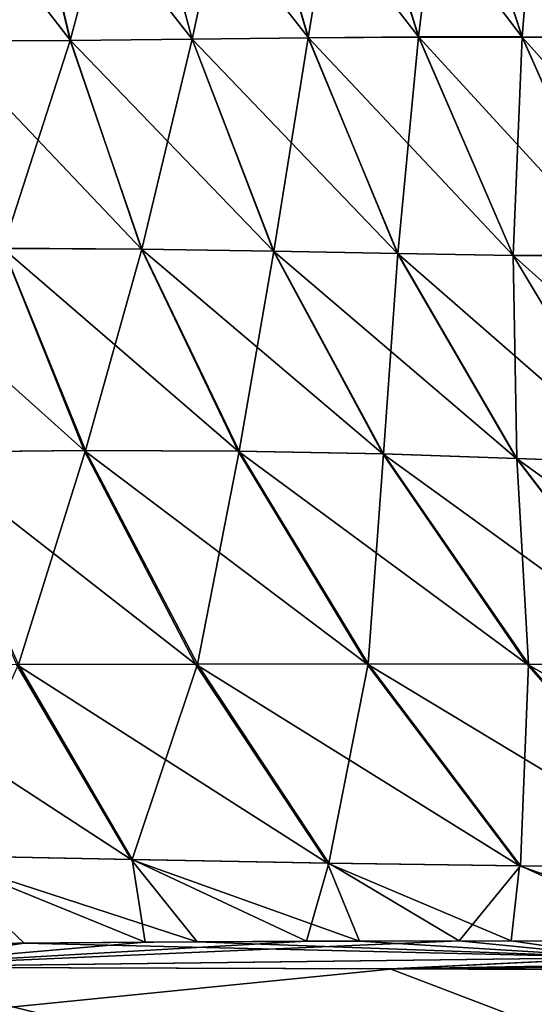
# Model space of a CAD drawing. Units: millimetres. Extents: x -97 to 97, y -10 to 311.
# Drawn here: x 10 to 15, y 3 to 13 of the extents above; entities that cross this region are included whole.
import ezdxf

# ---------------------------------------------------------------- set-up
doc = ezdxf.new("R2010")
doc.units = ezdxf.units.MM
doc.header["$LTSCALE"] = 81.481481
for name, color, linetype in [('1018', 7, 'CONTINUOUS'), ('301', 7, 'CONTINUOUS'), ('302', 7, 'CONTINUOUS'), ('305', 7, 'CONTINUOUS'), ('311', 7, 'CONTINUOUS'), ('318', 7, 'CONTINUOUS')]:
    doc.layers.add(name, color=color, linetype=linetype)

msp = doc.modelspace()

# ---------------------------------------------------------------- linework, layer by layer
at = {"layer": '1018', "color": 7, "linetype": 'Continuous', "true_color": 0xfffff2}
for points in [[(12.4044, 15.0076, -15.3036), (11.9257, 12.773, -16.9154), (11.3367, 14.9741, -16.1441), (12.4044, 15.0076, -15.3036)], [(13.0538, 12.7856, -16.0609), (11.9257, 12.773, -16.9154), (12.4044, 15.0076, -15.3036), (13.0538, 12.7856, -16.0609)], [(13.4256, 15.0294, -14.3945), (13.0538, 12.7856, -16.0609), (12.4044, 15.0076, -15.3036), (13.4256, 15.0294, -14.3945)], [(14.1236, 12.7942, -15.1282), (13.0538, 12.7856, -16.0609), (13.4256, 15.0294, -14.3945), (14.1236, 12.7942, -15.1282)], [(14.3951, 15.0294, -13.4263), (14.1236, 12.7942, -15.1282), (13.4256, 15.0294, -14.3945), (14.3951, 15.0294, -13.4263)], [(15.1286, 12.7942, -14.1241), (14.1236, 12.7942, -15.1282), (14.3951, 15.0294, -13.4263), (15.1286, 12.7942, -14.1241)], [(15.3051, 15.0076, -12.4064), (15.1286, 12.7942, -14.1241), (14.3951, 15.0294, -13.4263), (15.3051, 15.0076, -12.4064)], [(16.0619, 12.7856, -13.0554), (15.1286, 12.7942, -14.1241), (15.3051, 15.0076, -12.4064), (16.0619, 12.7856, -13.0554)], [(10.7445, 12.7616, -17.6849), (9.5148, 12.7545, -18.3638), (10.226, 14.9401, -16.9072), (10.7445, 12.7616, -17.6849)], [(11.3367, 14.9741, -16.1441), (10.7445, 12.7616, -17.6849), (10.226, 14.9401, -16.9072), (11.3367, 14.9741, -16.1441)], [(11.9257, 12.773, -16.9154), (10.7445, 12.7616, -17.6849), (11.3367, 14.9741, -16.1441), (11.9257, 12.773, -16.9154)], [(14.1236, 12.7942, -15.1282), (13.9208, 10.6936, -17.0097), (13.0538, 12.7856, -16.0609), (14.1236, 12.7942, -15.1282)], [(15.0398, 10.6759, -16.0701), (13.9208, 10.6936, -17.0097), (14.1236, 12.7942, -15.1282), (15.0398, 10.6759, -16.0701)], [(15.1286, 12.7942, -14.1241), (15.0398, 10.6759, -16.0701), (14.1236, 12.7942, -15.1282), (15.1286, 12.7942, -14.1241)], [(16.0698, 10.6759, -15.0395), (15.0398, 10.6759, -16.0701), (15.1286, 12.7942, -14.1241), (16.0698, 10.6759, -15.0395)], [(16.0619, 12.7856, -13.0554), (16.0698, 10.6759, -15.0395), (15.1286, 12.7942, -14.1241), (16.0619, 12.7856, -13.0554)], [(10.7445, 12.7616, -17.6849), (10.094, 10.7451, -19.2589), (9.5148, 12.7545, -18.3638), (10.7445, 12.7616, -17.6849)], [(11.4388, 10.7368, -18.6081), (10.094, 10.7451, -19.2589), (10.7445, 12.7616, -17.6849), (11.4388, 10.7368, -18.6081)], [(11.9257, 12.773, -16.9154), (11.4388, 10.7368, -18.6081), (10.7445, 12.7616, -17.6849), (11.9257, 12.773, -16.9154)], [(12.7178, 10.7179, -17.8569), (11.4388, 10.7368, -18.6081), (11.9257, 12.773, -16.9154), (12.7178, 10.7179, -17.8569)], [(13.0538, 12.7856, -16.0609), (12.7178, 10.7179, -17.8569), (11.9257, 12.773, -16.9154), (13.0538, 12.7856, -16.0609)], [(13.9208, 10.6936, -17.0097), (12.7178, 10.7179, -17.8569), (13.0538, 12.7856, -16.0609), (13.9208, 10.6936, -17.0097)], [(10.8932, 8.7835, -20.3136), (9.3324, 8.7691, -20.7798), (10.094, 10.7451, -19.2589), (10.8932, 8.7835, -20.3136)], [(11.4388, 10.7368, -18.6081), (10.8932, 8.7835, -20.3136), (10.094, 10.7451, -19.2589), (11.4388, 10.7368, -18.6081)], [(12.3843, 8.779, -19.7329), (10.8932, 8.7835, -20.3136), (11.4388, 10.7368, -18.6081), (12.3843, 8.779, -19.7329)], [(12.7178, 10.7179, -17.8569), (12.3843, 8.779, -19.7329), (11.4388, 10.7368, -18.6081), (12.7178, 10.7179, -17.8569)], [(13.7844, 8.7518, -19.0336), (12.3843, 8.779, -19.7329), (12.7178, 10.7179, -17.8569), (13.7844, 8.7518, -19.0336)], [(13.9208, 10.6936, -17.0097), (13.7844, 8.7518, -19.0336), (12.7178, 10.7179, -17.8569), (13.9208, 10.6936, -17.0097)], [(15.0766, 8.706, -18.2194), (13.7844, 8.7518, -19.0336), (13.9208, 10.6936, -17.0097), (15.0766, 8.706, -18.2194)], [(15.0398, 10.6759, -16.0701), (15.0766, 8.706, -18.2194), (13.9208, 10.6936, -17.0097), (15.0398, 10.6759, -16.0701)], [(16.2476, 8.6655, -17.2929), (15.0766, 8.706, -18.2194), (15.0398, 10.6759, -16.0701), (16.2476, 8.6655, -17.2929)], [(16.0698, 10.6759, -15.0395), (16.2476, 8.6655, -17.2929), (15.0398, 10.6759, -16.0701), (16.0698, 10.6759, -15.0395)], [(10.8932, 8.7835, -20.3136), (10.2415, 6.7095, -21.9012), (9.3324, 8.7691, -20.7798), (10.8932, 8.7835, -20.3136)], [(11.9771, 6.7132, -21.5732), (10.2415, 6.7095, -21.9012), (10.8932, 8.7835, -20.3136), (11.9771, 6.7132, -21.5732)], [(12.3843, 8.779, -19.7329), (11.9771, 6.7132, -21.5732), (10.8932, 8.7835, -20.3136), (12.3843, 8.779, -19.7329)], [(13.6359, 6.7148, -21.1325), (11.9771, 6.7132, -21.5732), (12.3843, 8.779, -19.7329), (13.6359, 6.7148, -21.1325)], [(13.7844, 8.7518, -19.0336), (13.6359, 6.7148, -21.1325), (12.3843, 8.779, -19.7329), (13.7844, 8.7518, -19.0336)], [(15.1886, 6.7134, -20.5579), (13.6359, 6.7148, -21.1325), (13.7844, 8.7518, -19.0336), (15.1886, 6.7134, -20.5579)], [(15.0766, 8.706, -18.2194), (15.1886, 6.7134, -20.5579), (13.7844, 8.7518, -19.0336), (15.0766, 8.706, -18.2194)], [(16.6068, 6.7083, -19.8313), (15.1886, 6.7134, -20.5579), (15.0766, 8.706, -18.2194), (16.6068, 6.7083, -19.8313)], [(16.2476, 8.6655, -17.2929), (16.6068, 6.7083, -19.8313), (15.0766, 8.706, -18.2194), (16.2476, 8.6655, -17.2929)], [(11.3448, 4.8176, -23.0953), (9.409, 4.8576, -23.1851), (10.2415, 6.7095, -21.9012), (11.3448, 4.8176, -23.0953)], [(11.9771, 6.7132, -21.5732), (11.3448, 4.8176, -23.0953), (10.2415, 6.7095, -21.9012), (11.9771, 6.7132, -21.5732)], [(13.2516, 4.7831, -22.955), (11.3448, 4.8176, -23.0953), (11.9771, 6.7132, -21.5732), (13.2516, 4.7831, -22.955)], [(13.6359, 6.7148, -21.1325), (13.2516, 4.7831, -22.955), (11.9771, 6.7132, -21.5732), (13.6359, 6.7148, -21.1325)], [(15.1112, 4.7568, -22.7498), (13.2516, 4.7831, -22.955), (13.6359, 6.7148, -21.1325), (15.1112, 4.7568, -22.7498)], [(15.1886, 6.7134, -20.5579), (15.1112, 4.7568, -22.7498), (13.6359, 6.7148, -21.1325), (15.1886, 6.7134, -20.5579)], [(16.9049, 4.7413, -22.4669), (15.1112, 4.7568, -22.7498), (15.1886, 6.7134, -20.5579), (16.9049, 4.7413, -22.4669)], [(16.6068, 6.7083, -19.8313), (16.9049, 4.7413, -22.4669), (15.1886, 6.7134, -20.5579), (16.6068, 6.7083, -19.8313)], [(11.4705, 4.0171, -23.8722), (9.8161, 4.0036, -23.8943), (9.409, 4.8576, -23.1851), (11.4705, 4.0171, -23.8722)], [(11.3448, 4.8176, -23.0953), (11.4705, 4.0171, -23.8722), (9.409, 4.8576, -23.1851), (11.3448, 4.8176, -23.0953)], [(13.0352, 4.0257, -23.8478), (11.4705, 4.0171, -23.8722), (11.3448, 4.8176, -23.0953), (13.0352, 4.0257, -23.8478)], [(13.2516, 4.7831, -22.955), (13.0352, 4.0257, -23.8478), (11.3448, 4.8176, -23.0953), (13.2516, 4.7831, -22.955)], [(14.5164, 4.0293, -23.8229), (13.0352, 4.0257, -23.8478), (13.2516, 4.7831, -22.955), (14.5164, 4.0293, -23.8229)], [(15.1112, 4.7568, -22.7498), (14.5164, 4.0293, -23.8229), (13.2516, 4.7831, -22.955), (15.1112, 4.7568, -22.7498)], [(16.7212, 4.0274, -23.7872), (14.5164, 4.0293, -23.8229), (15.1112, 4.7568, -22.7498), (16.7212, 4.0274, -23.7872)], [(16.9049, 4.7413, -22.4669), (16.7212, 4.0274, -23.7872), (15.1112, 4.7568, -22.7498), (16.9049, 4.7413, -22.4669)]]:
    msp.add_3dface(points, dxfattribs=at)
at = {"layer": '301', "color": 7, "linetype": 'Continuous', "true_color": 0xfffff2}
for points in [[(13.8815, 3.7597, -24), (-23.7, 0, -24), (8.6622, 3.775, -24), (13.8815, 3.7597, -24)], [(23.7, 3.7166, -24), (-23.7, 0, -24), (13.8815, 3.7597, -24), (23.7, 3.7166, -24)], [(23.7, 0, -24), (-23.7, 0, -24), (23.7, 3.7166, -24), (23.7, 0, -24)]]:
    msp.add_3dface(points, dxfattribs=at)
at = {"layer": '302', "color": 7, "linetype": 'Continuous', "true_color": 0xfffff2}
for points in [[(-13.8608, 3.7598, 24), (-23.7, 3.7166, 24), (23.7, 0, 24), (-13.8608, 3.7598, 24)], [(-8.6584, 3.775, 24), (-13.8608, 3.7598, 24), (23.7, 0, 24), (-8.6584, 3.775, 24)], [(-7.5263, 3.7736, 24), (-8.6584, 3.775, 24), (23.7, 0, 24), (-7.5263, 3.7736, 24)], [(0, 3.7641, 24), (-7.5263, 3.7736, 24), (23.7, 0, 24), (0, 3.7641, 24)], [(7.521, 3.7736, 24), (0, 3.7641, 24), (23.7, 0, 24), (7.521, 3.7736, 24)], [(8.6513, 3.775, 24), (7.521, 3.7736, 24), (23.7, 0, 24), (8.6513, 3.775, 24)], [(13.8491, 3.7598, 24), (8.6513, 3.775, 24), (23.7, 0, 24), (13.8491, 3.7598, 24)], [(23.7, 3.7166, 24), (13.8491, 3.7598, 24), (23.7, 0, 24), (23.7, 3.7166, 24)], [(-23.7, 3.7166, 24), (-23.7, 0, 24), (23.7, 0, 24), (-23.7, 3.7166, 24)]]:
    msp.add_3dface(points, dxfattribs=at)
at = {"layer": '305', "color": 7, "linetype": 'Continuous', "true_color": 0xfffff2}
for points in [[(11.3396, 14.9736, 16.1464), (13.0555, 12.7853, 16.062), (12.4065, 15.0072, 15.3053), (11.3396, 14.9736, 16.1464)], [(12.4065, 15.0072, 15.3053), (14.1242, 12.7939, 15.1287), (13.4264, 15.029, 14.3952), (12.4065, 15.0072, 15.3053)], [(13.0555, 12.7853, 16.062), (14.1242, 12.7939, 15.1287), (12.4065, 15.0072, 15.3053), (13.0555, 12.7853, 16.062)], [(13.4264, 15.029, 14.3952), (15.1283, 12.7939, 14.1237), (14.3946, 15.0291, 13.4257), (13.4264, 15.029, 14.3952)], [(14.1242, 12.7939, 15.1287), (15.1283, 12.7939, 14.1237), (13.4264, 15.029, 14.3952), (14.1242, 12.7939, 15.1287)], [(15.1283, 12.7939, 14.1237), (16.061, 12.7853, 13.0539), (14.3946, 15.0291, 13.4257), (15.1283, 12.7939, 14.1237)], [(14.3946, 15.0291, 13.4257), (16.061, 12.7853, 13.0539), (15.3037, 15.0073, 12.4045), (14.3946, 15.0291, 13.4257)], [(9.075, 14.9135, 17.5865), (10.7479, 12.7612, 17.6864), (10.2287, 14.9396, 16.9096), (9.075, 14.9135, 17.5865)], [(9.5182, 12.7541, 18.365), (10.7479, 12.7612, 17.6864), (9.075, 14.9135, 17.5865), (9.5182, 12.7541, 18.365)], [(10.2287, 14.9396, 16.9096), (11.9285, 12.7726, 16.9168), (11.3396, 14.9736, 16.1464), (10.2287, 14.9396, 16.9096)], [(10.7479, 12.7612, 17.6864), (11.9285, 12.7726, 16.9168), (10.2287, 14.9396, 16.9096), (10.7479, 12.7612, 17.6864)], [(11.9285, 12.7726, 16.9168), (13.0555, 12.7853, 16.062), (11.3396, 14.9736, 16.1464), (11.9285, 12.7726, 16.9168)], [(13.0555, 12.7853, 16.062), (15.0396, 10.6756, 16.07), (14.1242, 12.7939, 15.1287), (13.0555, 12.7853, 16.062)], [(15.0396, 10.6756, 16.07), (16.0703, 10.6756, 15.04), (14.1242, 12.7939, 15.1287), (15.0396, 10.6756, 16.07)], [(14.1242, 12.7939, 15.1287), (16.0703, 10.6756, 15.04), (15.1283, 12.7939, 14.1237), (14.1242, 12.7939, 15.1287)], [(16.0703, 10.6756, 15.04), (17.0098, 10.6934, 13.9209), (15.1283, 12.7939, 14.1237), (16.0703, 10.6756, 15.04)], [(15.1283, 12.7939, 14.1237), (17.0098, 10.6934, 13.9209), (16.061, 12.7853, 13.0539), (15.1283, 12.7939, 14.1237)], [(9.5182, 12.7541, 18.365), (11.4367, 10.7366, 18.6071), (10.7479, 12.7612, 17.6864), (9.5182, 12.7541, 18.365)], [(10.0919, 10.7448, 19.258), (11.4367, 10.7366, 18.6071), (9.5182, 12.7541, 18.365), (10.0919, 10.7448, 19.258)], [(10.7479, 12.7612, 17.6864), (12.7161, 10.7176, 17.856), (11.9285, 12.7726, 16.9168), (10.7479, 12.7612, 17.6864)], [(11.4367, 10.7366, 18.6071), (12.7161, 10.7176, 17.856), (10.7479, 12.7612, 17.6864), (11.4367, 10.7366, 18.6071)], [(11.9285, 12.7726, 16.9168), (13.9198, 10.6934, 17.0091), (13.0555, 12.7853, 16.062), (11.9285, 12.7726, 16.9168)], [(12.7161, 10.7176, 17.856), (13.9198, 10.6934, 17.0091), (11.9285, 12.7726, 16.9168), (12.7161, 10.7176, 17.856)], [(13.9198, 10.6934, 17.0091), (15.0396, 10.6756, 16.07), (13.0555, 12.7853, 16.062), (13.9198, 10.6934, 17.0091)], [(8.693, 10.7423, 19.8051), (10.8805, 8.7833, 20.3107), (10.0919, 10.7448, 19.258), (8.693, 10.7423, 19.8051)], [(9.3205, 8.7689, 20.7778), (10.8805, 8.7833, 20.3107), (8.693, 10.7423, 19.8051), (9.3205, 8.7689, 20.7778)], [(10.8805, 8.7833, 20.3107), (12.3729, 8.7789, 19.7295), (10.0919, 10.7448, 19.258), (10.8805, 8.7833, 20.3107)], [(10.0919, 10.7448, 19.258), (12.3729, 8.7789, 19.7295), (11.4367, 10.7366, 18.6071), (10.0919, 10.7448, 19.258)], [(12.3729, 8.7789, 19.7295), (13.7759, 8.7516, 19.0301), (11.4367, 10.7366, 18.6071), (12.3729, 8.7789, 19.7295)], [(11.4367, 10.7366, 18.6071), (13.7759, 8.7516, 19.0301), (12.7161, 10.7176, 17.856), (11.4367, 10.7366, 18.6071)], [(13.7759, 8.7516, 19.0301), (15.0717, 8.7059, 18.2166), (12.7161, 10.7176, 17.856), (13.7759, 8.7516, 19.0301)], [(12.7161, 10.7176, 17.856), (15.0717, 8.7059, 18.2166), (13.9198, 10.6934, 17.0091), (12.7161, 10.7176, 17.856)], [(15.0717, 8.7059, 18.2166), (16.2462, 8.6654, 17.2918), (13.9198, 10.6934, 17.0091), (15.0717, 8.7059, 18.2166)], [(13.9198, 10.6934, 17.0091), (16.2462, 8.6654, 17.2918), (15.0396, 10.6756, 16.07), (13.9198, 10.6934, 17.0091)], [(16.2462, 8.6654, 17.2918), (17.293, 8.6654, 16.2477), (15.0396, 10.6756, 16.07), (16.2462, 8.6654, 17.2918)], [(15.0396, 10.6756, 16.07), (17.293, 8.6654, 16.2477), (16.0703, 10.6756, 15.04), (15.0396, 10.6756, 16.07)], [(9.3205, 8.7689, 20.7778), (11.9591, 6.7131, 21.5697), (10.8805, 8.7833, 20.3107), (9.3205, 8.7689, 20.7778)], [(10.2238, 6.7093, 21.8988), (11.9591, 6.7131, 21.5697), (9.3205, 8.7689, 20.7778), (10.2238, 6.7093, 21.8988)], [(11.9591, 6.7131, 21.5697), (13.6202, 6.7147, 21.1282), (10.8805, 8.7833, 20.3107), (11.9591, 6.7131, 21.5697)], [(10.8805, 8.7833, 20.3107), (13.6202, 6.7147, 21.1282), (12.3729, 8.7789, 19.7295), (10.8805, 8.7833, 20.3107)], [(13.6202, 6.7147, 21.1282), (15.1771, 6.7133, 20.5535), (12.3729, 8.7789, 19.7295), (13.6202, 6.7147, 21.1282)], [(12.3729, 8.7789, 19.7295), (15.1771, 6.7133, 20.5535), (13.7759, 8.7516, 19.0301), (12.3729, 8.7789, 19.7295)], [(15.1771, 6.7133, 20.5535), (16.6002, 6.7082, 19.8278), (13.7759, 8.7516, 19.0301), (15.1771, 6.7133, 20.5535)], [(13.7759, 8.7516, 19.0301), (16.6002, 6.7082, 19.8278), (15.0717, 8.7059, 18.2166), (13.7759, 8.7516, 19.0301)], [(16.6002, 6.7082, 19.8278), (17.8637, 6.7003, 18.9389), (15.0717, 8.7059, 18.2166), (16.6002, 6.7082, 19.8278)], [(15.0717, 8.7059, 18.2166), (17.8637, 6.7003, 18.9389), (16.2462, 8.6654, 17.2918), (15.0717, 8.7059, 18.2166)], [(8.4448, 6.7042, 22.1373), (11.334, 4.8175, 23.0939), (10.2238, 6.7093, 21.8988), (8.4448, 6.7042, 22.1373)], [(9.4007, 4.8575, 23.1844), (11.334, 4.8175, 23.0939), (8.4448, 6.7042, 22.1373), (9.4007, 4.8575, 23.1844)], [(10.2238, 6.7093, 21.8988), (13.2408, 4.783, 22.9529), (11.9591, 6.7131, 21.5697), (10.2238, 6.7093, 21.8988)], [(11.334, 4.8175, 23.0939), (13.2408, 4.783, 22.9529), (10.2238, 6.7093, 21.8988), (11.334, 4.8175, 23.0939)], [(11.9591, 6.7131, 21.5697), (15.1019, 4.7567, 22.7473), (13.6202, 6.7147, 21.1282), (11.9591, 6.7131, 21.5697)], [(13.2408, 4.783, 22.9529), (15.1019, 4.7567, 22.7473), (11.9591, 6.7131, 21.5697), (13.2408, 4.783, 22.9529)], [(15.1019, 4.7567, 22.7473), (16.898, 4.7413, 22.4643), (13.6202, 6.7147, 21.1282), (15.1019, 4.7567, 22.7473)], [(13.6202, 6.7147, 21.1282), (16.898, 4.7413, 22.4643), (15.1771, 6.7133, 20.5535), (13.6202, 6.7147, 21.1282)], [(16.898, 4.7413, 22.4643), (18.6147, 4.7364, 22.0682), (15.1771, 6.7133, 20.5535), (16.898, 4.7413, 22.4643)], [(15.1771, 6.7133, 20.5535), (18.6147, 4.7364, 22.0682), (16.6002, 6.7082, 19.8278), (15.1771, 6.7133, 20.5535)], [(8.5067, 3.9908, 23.9084), (10.2977, 4.008, 23.8883), (9.4007, 4.8575, 23.1844), (8.5067, 3.9908, 23.9084)], [(10.2977, 4.008, 23.8883), (11.9755, 4.0205, 23.8643), (9.4007, 4.8575, 23.1844), (10.2977, 4.008, 23.8883)], [(9.4007, 4.8575, 23.1844), (11.9755, 4.0205, 23.8643), (11.334, 4.8175, 23.0939), (9.4007, 4.8575, 23.1844)], [(11.9755, 4.0205, 23.8643), (13.5487, 4.0275, 23.8389), (11.334, 4.8175, 23.0939), (11.9755, 4.0205, 23.8643)], [(11.334, 4.8175, 23.0939), (13.5487, 4.0275, 23.8389), (13.2408, 4.783, 22.9529), (11.334, 4.8175, 23.0939)], [(13.5487, 4.0275, 23.8389), (15.0219, 4.0296, 23.8142), (13.2408, 4.783, 22.9529), (13.5487, 4.0275, 23.8389)], [(13.2408, 4.783, 22.9529), (15.0219, 4.0296, 23.8142), (15.1019, 4.7567, 22.7473), (13.2408, 4.783, 22.9529)], [(15.0219, 4.0296, 23.8142), (17.1838, 4.0261, 23.7802), (15.1019, 4.7567, 22.7473), (15.0219, 4.0296, 23.8142)], [(15.1019, 4.7567, 22.7473), (17.1838, 4.0261, 23.7802), (16.898, 4.7413, 22.4643), (15.1019, 4.7567, 22.7473)]]:
    msp.add_3dface(points, dxfattribs=at)
at = {"layer": '311', "color": 7, "linetype": 'Continuous', "true_color": 0xfffff2}
for points in [[(16.14, 3.8681, -23.9733), (8.6622, 3.775, -24), (14.5164, 4.0293, -23.8229), (16.14, 3.8681, -23.9733)], [(14.5164, 4.0293, -23.8229), (8.6622, 3.775, -24), (13.0352, 4.0257, -23.8478), (14.5164, 4.0293, -23.8229)], [(13.0352, 4.0257, -23.8478), (8.6622, 3.775, -24), (11.4705, 4.0171, -23.8722), (13.0352, 4.0257, -23.8478)], [(11.4705, 4.0171, -23.8722), (8.6622, 3.775, -24), (9.8161, 4.0036, -23.8943), (11.4705, 4.0171, -23.8722)], [(16.7212, 4.0274, -23.7872), (16.14, 3.8681, -23.9733), (14.5164, 4.0293, -23.8229), (16.7212, 4.0274, -23.7872)], [(13.8815, 3.7597, -24), (16.14, 3.8681, -23.9733), (23.6851, 3.9321, -23.9082), (13.8815, 3.7597, -24)], [(23.692, 3.8321, -23.9767), (13.8815, 3.7597, -24), (23.6851, 3.9321, -23.9082), (23.692, 3.8321, -23.9767)], [(13.8815, 3.7597, -24), (8.6622, 3.775, -24), (16.14, 3.8681, -23.9733), (13.8815, 3.7597, -24)], [(23.7, 3.7166, -24), (13.8815, 3.7597, -24), (23.692, 3.8321, -23.9767), (23.7, 3.7166, -24)]]:
    msp.add_3dface(points, dxfattribs=at)
at = {"layer": '318', "color": 7, "linetype": 'Continuous', "true_color": 0xfffff2}
for points in [[(11.9755, 4.0205, 23.8643), (10.2977, 4.008, 23.8883), (16.1347, 3.8682, 23.9732), (11.9755, 4.0205, 23.8643)], [(13.5487, 4.0275, 23.8389), (11.9755, 4.0205, 23.8643), (16.1347, 3.8682, 23.9732), (13.5487, 4.0275, 23.8389)], [(15.0219, 4.0296, 23.8142), (13.5487, 4.0275, 23.8389), (16.1347, 3.8682, 23.9732), (15.0219, 4.0296, 23.8142)], [(17.1838, 4.0261, 23.7802), (15.0219, 4.0296, 23.8142), (16.1347, 3.8682, 23.9732), (17.1838, 4.0261, 23.7802)], [(8.6513, 3.775, 24), (10.2977, 4.008, 23.8883), (8.5067, 3.9908, 23.9084), (8.6513, 3.775, 24)], [(10.2977, 4.008, 23.8883), (8.6513, 3.775, 24), (16.1347, 3.8682, 23.9732), (10.2977, 4.008, 23.8883)], [(8.6513, 3.775, 24), (13.8491, 3.7598, 24), (16.1347, 3.8682, 23.9732), (8.6513, 3.775, 24)], [(13.8491, 3.7598, 24), (23.7, 3.7166, 24), (16.1347, 3.8682, 23.9732), (13.8491, 3.7598, 24)]]:
    msp.add_3dface(points, dxfattribs=at)

doc.saveas('drawing.dxf')
